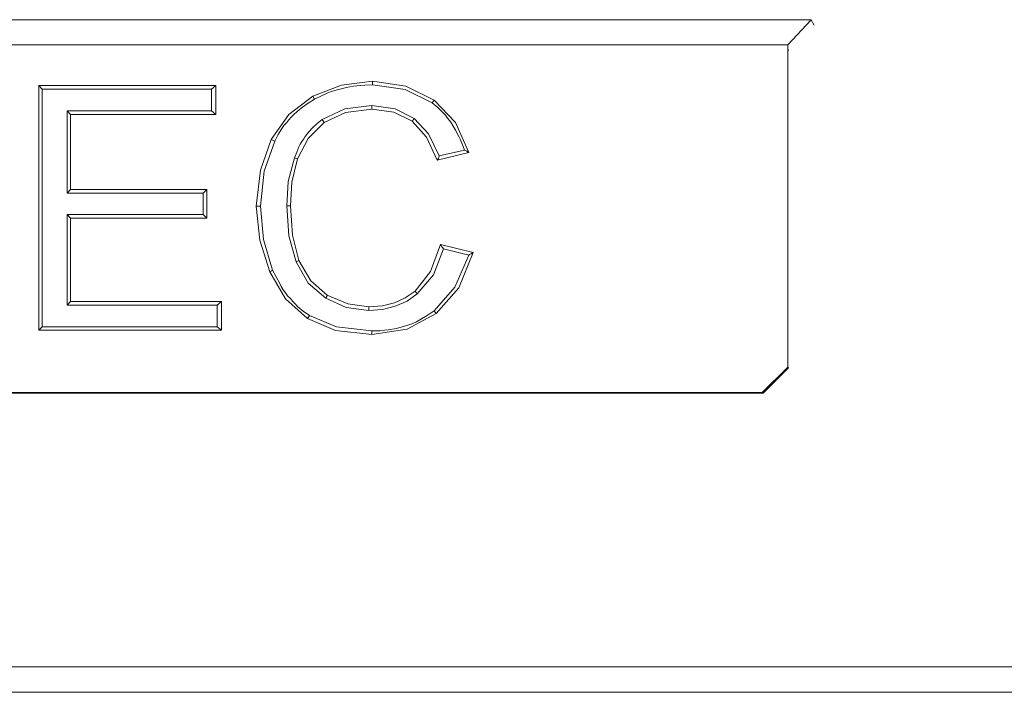
# Model space of a CAD drawing. Units: inches. Extents: x 9.6 to 30.5, y 1 to 30.
# Drawn here: x 21.6 to 21.8, y 1 to 1.2 of the extents above; entities that cross this region are included whole.
import ezdxf

# ---------------------------------------------------------------- set-up
doc = ezdxf.new("R2010")
doc.units = ezdxf.units.IN
doc.header["$MEASUREMENT"] = 0
doc.layers.add('Layer 1', color=7, linetype='Continuous', lineweight=0)

msp = doc.modelspace()

# ---------------------------------------------------------------- linework, layer by layer
at = {"layer": 'Layer 1', "color": 140, "lineweight": 9, "true_color": 0x00baff}
for points in [[(21.11431, 1.15738), (21.11431, 1.15738), (21.78, 1.15738), (21.78, 1.15738)], [(21.77542, 1.15246), (21.77542, 1.15246), (21.78, 1.15738), (21.78, 1.15738)], [(21.78, 1.15738), (21.78, 1.15738), (21.78055, 1.15628), (21.78055, 1.15628)], [(21.77542, 1.15246), (21.77542, 1.15246), (21.11889, 1.15246), (21.11889, 1.15246)], [(21.77542, 1.15165), (21.77542, 1.15165), (21.77542, 1.15246), (21.77542, 1.15246)], [(21.77556, 1.15136), (21.77556, 1.15136), (21.77542, 1.15165), (21.77542, 1.15165)], [(21.77542, 1.15165), (21.77542, 1.15165), (21.77542, 1.0893), (21.77542, 1.0893)], [(21.62931, 1.14377), (21.62931, 1.14377), (21.62861, 1.14448), (21.62861, 1.14448)], [(21.62861, 1.14448), (21.62861, 1.14448), (21.66333, 1.14448), (21.66333, 1.14448)], [(21.62861, 1.0965), (21.62861, 1.0965), (21.62861, 1.14448), (21.62861, 1.14448)], [(21.6625, 1.14377), (21.6625, 1.14377), (21.66333, 1.14448), (21.66333, 1.14448)], [(21.66333, 1.14448), (21.66333, 1.14448), (21.66333, 1.13882), (21.66333, 1.13882)], [(21.69403, 1.14459), (21.69403, 1.14459), (21.69403, 1.1453), (21.69403, 1.1453)], [(21.62931, 1.14377), (21.62931, 1.14377), (21.6625, 1.14377), (21.6625, 1.14377)], [(21.62931, 1.0972), (21.62931, 1.0972), (21.62931, 1.14377), (21.62931, 1.14377)], [(21.6625, 1.14377), (21.6625, 1.14377), (21.6625, 1.13952), (21.6625, 1.13952)], [(21.68264, 1.14179), (21.68264, 1.14179), (21.68236, 1.1424), (21.68236, 1.1424)], [(21.69389, 1.14057), (21.69389, 1.14057), (21.69389, 1.13986), (21.69389, 1.13986)], [(21.7057, 1.14107), (21.7057, 1.14107), (21.70611, 1.14163), (21.70611, 1.14163)], [(21.6625, 1.13952), (21.6625, 1.13952), (21.63417, 1.13952), (21.63417, 1.13952)], [(21.63417, 1.13952), (21.63417, 1.13952), (21.63417, 1.12341), (21.63417, 1.12341)], [(21.63417, 1.13952), (21.63417, 1.13952), (21.63486, 1.13882), (21.63486, 1.13882)], [(21.66333, 1.13882), (21.66333, 1.13882), (21.63486, 1.13882), (21.63486, 1.13882)], [(21.63486, 1.13882), (21.63486, 1.13882), (21.63486, 1.12411), (21.63486, 1.12411)], [(21.6625, 1.13952), (21.6625, 1.13952), (21.66333, 1.13882), (21.66333, 1.13882)], [(21.68417, 1.13779), (21.68417, 1.13779), (21.68458, 1.13721), (21.68458, 1.13721)], [(21.67486, 1.1336), (21.67486, 1.1336), (21.67417, 1.13392), (21.67417, 1.13392)], [(21.71292, 1.13132), (21.71292, 1.13132), (21.70667, 1.12985), (21.70667, 1.12985)], [(21.71208, 1.13183), (21.71208, 1.13183), (21.70708, 1.13068), (21.70708, 1.13068)], [(21.67875, 1.13032), (21.67875, 1.13032), (21.67931, 1.13009), (21.67931, 1.13009)], [(21.63417, 1.12341), (21.63417, 1.12341), (21.63486, 1.12411), (21.63486, 1.12411)], [(21.63417, 1.12341), (21.63417, 1.12341), (21.66083, 1.12341), (21.66083, 1.12341)], [(21.63486, 1.12411), (21.63486, 1.12411), (21.66153, 1.12411), (21.66153, 1.12411)], [(21.66083, 1.12341), (21.66083, 1.12341), (21.66153, 1.12411), (21.66153, 1.12411)], [(21.66083, 1.12341), (21.66083, 1.12341), (21.66083, 1.1192), (21.66083, 1.1192)], [(21.66153, 1.12411), (21.66153, 1.12411), (21.66153, 1.11849), (21.66153, 1.11849)], [(21.67208, 1.12085), (21.67208, 1.12085), (21.67125, 1.12085), (21.67125, 1.12085)], [(21.67722, 1.12087), (21.67722, 1.12087), (21.67792, 1.12087), (21.67792, 1.12087)], [(21.66083, 1.1192), (21.66083, 1.1192), (21.63417, 1.1192), (21.63417, 1.1192)], [(21.63417, 1.1192), (21.63417, 1.1192), (21.63417, 1.10145), (21.63417, 1.10145)], [(21.63417, 1.1192), (21.63417, 1.1192), (21.63486, 1.11849), (21.63486, 1.11849)], [(21.66153, 1.11849), (21.66153, 1.11849), (21.63486, 1.11849), (21.63486, 1.11849)], [(21.63486, 1.11849), (21.63486, 1.11849), (21.63486, 1.10216), (21.63486, 1.10216)], [(21.66083, 1.1192), (21.66083, 1.1192), (21.66153, 1.11849), (21.66153, 1.11849)], [(21.70736, 1.11333), (21.70736, 1.11333), (21.71375, 1.11172), (21.71375, 1.11172)], [(21.70792, 1.11246), (21.70792, 1.11246), (21.71292, 1.11121), (21.71292, 1.11121)], [(21.67903, 1.10994), (21.67903, 1.10994), (21.67958, 1.11019), (21.67958, 1.11019)], [(21.70278, 1.10365), (21.70278, 1.10365), (21.70236, 1.10419), (21.70236, 1.10419)], [(21.63417, 1.10145), (21.63417, 1.10145), (21.63486, 1.10216), (21.63486, 1.10216)], [(21.63486, 1.10216), (21.63486, 1.10216), (21.66444, 1.10216), (21.66444, 1.10216)], [(21.66361, 1.10145), (21.66361, 1.10145), (21.66444, 1.10216), (21.66444, 1.10216)], [(21.66444, 1.10216), (21.66444, 1.10216), (21.66444, 1.0965), (21.66444, 1.0965)], [(21.63417, 1.10145), (21.63417, 1.10145), (21.66361, 1.10145), (21.66361, 1.10145)], [(21.66361, 1.10145), (21.66361, 1.10145), (21.66361, 1.0972), (21.66361, 1.0972)], [(21.69333, 1.10041), (21.69333, 1.10041), (21.69333, 1.10111), (21.69333, 1.10111)], [(21.70611, 1.10034), (21.70611, 1.10034), (21.70653, 1.09979), (21.70653, 1.09979)], [(21.68167, 1.09943), (21.68167, 1.09943), (21.68125, 1.09884), (21.68125, 1.09884)], [(21.62931, 1.0972), (21.62931, 1.0972), (21.62861, 1.0965), (21.62861, 1.0965)], [(21.66444, 1.0965), (21.66444, 1.0965), (21.62861, 1.0965), (21.62861, 1.0965)], [(21.66361, 1.0972), (21.66361, 1.0972), (21.62931, 1.0972), (21.62931, 1.0972)], [(21.66361, 1.0972), (21.66361, 1.0972), (21.66444, 1.0965), (21.66444, 1.0965)], [(21.69389, 1.09638), (21.69389, 1.09638), (21.69389, 1.09567), (21.69389, 1.09567)], [(21.77042, 1.08432), (21.77042, 1.08432), (21.77542, 1.0893), (21.77542, 1.0893)], [(21.77556, 1.08916), (21.77556, 1.08916), (21.77056, 1.08417), (21.77056, 1.08417)], [(21.77542, 1.0893), (21.77542, 1.0893), (21.77556, 1.08916), (21.77556, 1.08916)], [(21.12375, 1.08417), (21.12375, 1.08417), (21.77056, 1.08417), (21.77056, 1.08417)], [(21.77042, 1.08432), (21.77042, 1.08432), (21.12389, 1.08432), (21.12389, 1.08432)], [(21.77056, 1.08417), (21.77056, 1.08417), (21.77042, 1.08432), (21.77042, 1.08432)], [(22.65639, 1.03055), (22.65639, 1.03055), (20.23792, 1.03055), (20.23792, 1.03055)], [(20.23792, 1.02555), (20.23792, 1.02555), (22.65639, 1.02555), (22.65639, 1.02555)]]:
    msp.add_open_spline(points, degree=3, dxfattribs=at)
for points, knots in [([(21.68236, 1.1424), (21.68236, 1.1424), (21.68792, 1.14458), (21.68792, 1.14458), (21.68792, 1.14458), (21.69403, 1.1453), (21.69403, 1.1453)], [0, 0, 0, 0, 1, 1, 1, 2, 2, 2, 2]), ([(21.68264, 1.14179), (21.68264, 1.14179), (21.68403, 1.14245), (21.68403, 1.14245), (21.68403, 1.14245), (21.68528, 1.14303), (21.68528, 1.14303), (21.68528, 1.14303), (21.68597, 1.14328), (21.68597, 1.14328), (21.68597, 1.14328), (21.68667, 1.14352), (21.68667, 1.14352), (21.68667, 1.14352), (21.68736, 1.14372), (21.68736, 1.14372), (21.68736, 1.14372), (21.6882, 1.14391), (21.6882, 1.14391), (21.6882, 1.14391), (21.68889, 1.14407), (21.68889, 1.14407), (21.68889, 1.14407), (21.68958, 1.14422), (21.68958, 1.14422), (21.68958, 1.14422), (21.69028, 1.14433), (21.69028, 1.14433), (21.69028, 1.14433), (21.69097, 1.14443), (21.69097, 1.14443), (21.69097, 1.14443), (21.6925, 1.14455), (21.6925, 1.14455), (21.6925, 1.14455), (21.69403, 1.14459), (21.69403, 1.14459)], [0, 0, 0, 0, 1, 1, 1, 2, 2, 2, 3, 3, 3, 4, 4, 4, 5, 5, 5, 6, 6, 6, 7, 7, 7, 8, 8, 8, 9, 9, 9, 10, 10, 10, 11, 11, 11, 12, 12, 12, 12]), ([(21.69403, 1.1453), (21.69403, 1.1453), (21.70055, 1.14438), (21.70055, 1.14438), (21.70055, 1.14438), (21.70611, 1.14163), (21.70611, 1.14163)], [0, 0, 0, 0, 1, 1, 1, 2, 2, 2, 2]), ([(21.69403, 1.14459), (21.69403, 1.14459), (21.70042, 1.14371), (21.70042, 1.14371), (21.70042, 1.14371), (21.7057, 1.14107), (21.7057, 1.14107)], [0, 0, 0, 0, 1, 1, 1, 2, 2, 2, 2]), ([(21.67417, 1.13392), (21.67417, 1.13392), (21.67764, 1.13883), (21.67764, 1.13883), (21.67764, 1.13883), (21.68236, 1.1424), (21.68236, 1.1424)], [0, 0, 0, 0, 1, 1, 1, 2, 2, 2, 2]), ([(21.67486, 1.1336), (21.67486, 1.1336), (21.67556, 1.13486), (21.67556, 1.13486), (21.67556, 1.13486), (21.67625, 1.13607), (21.67625, 1.13607), (21.67625, 1.13607), (21.67667, 1.13665), (21.67667, 1.13665), (21.67667, 1.13665), (21.67722, 1.13722), (21.67722, 1.13722), (21.67722, 1.13722), (21.67764, 1.13777), (21.67764, 1.13777), (21.67764, 1.13777), (21.67805, 1.1383), (21.67805, 1.1383), (21.67805, 1.1383), (21.67861, 1.13881), (21.67861, 1.13881), (21.67861, 1.13881), (21.67917, 1.13931), (21.67917, 1.13931), (21.67917, 1.13931), (21.67972, 1.13977), (21.67972, 1.13977), (21.67972, 1.13977), (21.68028, 1.14022), (21.68028, 1.14022), (21.68028, 1.14022), (21.68139, 1.14105), (21.68139, 1.14105), (21.68139, 1.14105), (21.68264, 1.14179), (21.68264, 1.14179)], [0, 0, 0, 0, 1, 1, 1, 2, 2, 2, 3, 3, 3, 4, 4, 4, 5, 5, 5, 6, 6, 6, 7, 7, 7, 8, 8, 8, 9, 9, 9, 10, 10, 10, 11, 11, 11, 12, 12, 12, 12]), ([(21.69389, 1.14057), (21.69389, 1.14057), (21.68861, 1.13988), (21.68861, 1.13988), (21.68861, 1.13988), (21.68417, 1.13779), (21.68417, 1.13779)], [0, 0, 0, 0, 1, 1, 1, 2, 2, 2, 2]), ([(21.70222, 1.13803), (21.70222, 1.13803), (21.69847, 1.13994), (21.69847, 1.13994), (21.69847, 1.13994), (21.69389, 1.14057), (21.69389, 1.14057)], [0, 0, 0, 0, 1, 1, 1, 2, 2, 2, 2]), ([(21.7057, 1.14107), (21.7057, 1.14107), (21.70681, 1.14016), (21.70681, 1.14016), (21.70681, 1.14016), (21.70778, 1.13918), (21.70778, 1.13918), (21.70778, 1.13918), (21.70833, 1.13865), (21.70833, 1.13865), (21.70833, 1.13865), (21.70875, 1.1381), (21.70875, 1.1381), (21.70875, 1.1381), (21.70917, 1.13754), (21.70917, 1.13754), (21.70917, 1.13754), (21.70958, 1.13695), (21.70958, 1.13695), (21.70958, 1.13695), (21.71028, 1.13574), (21.71028, 1.13574), (21.71028, 1.13574), (21.71097, 1.13448), (21.71097, 1.13448), (21.71097, 1.13448), (21.71125, 1.13384), (21.71125, 1.13384), (21.71125, 1.13384), (21.71153, 1.13318), (21.71153, 1.13318), (21.71153, 1.13318), (21.71181, 1.13251), (21.71181, 1.13251), (21.71181, 1.13251), (21.71208, 1.13183), (21.71208, 1.13183)], [0, 0, 0, 0, 1, 1, 1, 2, 2, 2, 3, 3, 3, 4, 4, 4, 5, 5, 5, 6, 6, 6, 7, 7, 7, 8, 8, 8, 9, 9, 9, 10, 10, 10, 11, 11, 11, 12, 12, 12, 12]), ([(21.70611, 1.14163), (21.70611, 1.14163), (21.71028, 1.13722), (21.71028, 1.13722), (21.71028, 1.13722), (21.71292, 1.13132), (21.71292, 1.13132)], [0, 0, 0, 0, 1, 1, 1, 2, 2, 2, 2]), ([(21.69389, 1.13986), (21.69389, 1.13986), (21.68875, 1.1392), (21.68875, 1.1392), (21.68875, 1.1392), (21.68458, 1.13721), (21.68458, 1.13721)], [0, 0, 0, 0, 1, 1, 1, 2, 2, 2, 2]), ([(21.70181, 1.13747), (21.70181, 1.13747), (21.69819, 1.13926), (21.69819, 1.13926), (21.69819, 1.13926), (21.69389, 1.13986), (21.69389, 1.13986)], [0, 0, 0, 0, 1, 1, 1, 2, 2, 2, 2]), ([(21.68417, 1.13779), (21.68417, 1.13779), (21.68319, 1.13706), (21.68319, 1.13706), (21.68319, 1.13706), (21.68236, 1.13627), (21.68236, 1.13627), (21.68236, 1.13627), (21.68153, 1.13541), (21.68153, 1.13541), (21.68153, 1.13541), (21.68083, 1.13448), (21.68083, 1.13448), (21.68083, 1.13448), (21.68056, 1.134), (21.68056, 1.134), (21.68056, 1.134), (21.68014, 1.1335), (21.68014, 1.1335), (21.68014, 1.1335), (21.67986, 1.133), (21.67986, 1.133), (21.67986, 1.133), (21.67958, 1.13248), (21.67958, 1.13248), (21.67958, 1.13248), (21.67917, 1.13142), (21.67917, 1.13142), (21.67917, 1.13142), (21.67875, 1.13032), (21.67875, 1.13032)], [0, 0, 0, 0, 1, 1, 1, 2, 2, 2, 3, 3, 3, 4, 4, 4, 5, 5, 5, 6, 6, 6, 7, 7, 7, 8, 8, 8, 9, 9, 9, 10, 10, 10, 10]), ([(21.68458, 1.13721), (21.68458, 1.13721), (21.68139, 1.13411), (21.68139, 1.13411), (21.68139, 1.13411), (21.67931, 1.13009), (21.67931, 1.13009)], [0, 0, 0, 0, 1, 1, 1, 2, 2, 2, 2]), ([(21.70222, 1.13803), (21.70222, 1.13803), (21.70222, 1.13795), (21.70222, 1.13795), (21.70222, 1.13795), (21.70208, 1.13786), (21.70208, 1.13786), (21.70208, 1.13786), (21.70208, 1.13778), (21.70208, 1.13778), (21.70208, 1.13778), (21.70194, 1.13769), (21.70194, 1.13769), (21.70194, 1.13769), (21.70194, 1.13758), (21.70194, 1.13758), (21.70194, 1.13758), (21.70181, 1.13747), (21.70181, 1.13747)], [0, 0, 0, 0, 1, 1, 1, 2, 2, 2, 3, 3, 3, 4, 4, 4, 5, 5, 5, 6, 6, 6, 6]), ([(21.70667, 1.12985), (21.70667, 1.12985), (21.70458, 1.13437), (21.70458, 1.13437), (21.70458, 1.13437), (21.70181, 1.13747), (21.70181, 1.13747)], [0, 0, 0, 0, 1, 1, 1, 2, 2, 2, 2]), ([(21.70708, 1.13068), (21.70708, 1.13068), (21.705, 1.13498), (21.705, 1.13498), (21.705, 1.13498), (21.70222, 1.13803), (21.70222, 1.13803)], [0, 0, 0, 0, 1, 1, 1, 2, 2, 2, 2]), ([(21.67125, 1.12085), (21.67125, 1.12085), (21.67208, 1.12786), (21.67208, 1.12786), (21.67208, 1.12786), (21.67417, 1.13392), (21.67417, 1.13392)], [0, 0, 0, 0, 1, 1, 1, 2, 2, 2, 2]), ([(21.67208, 1.12085), (21.67208, 1.12085), (21.67278, 1.12771), (21.67278, 1.12771), (21.67278, 1.12771), (21.67486, 1.1336), (21.67486, 1.1336)], [0, 0, 0, 0, 1, 1, 1, 2, 2, 2, 2]), ([(21.71208, 1.13183), (21.71208, 1.13183), (21.71222, 1.13171), (21.71222, 1.13171), (21.71222, 1.13171), (21.7125, 1.13158), (21.7125, 1.13158), (21.7125, 1.13158), (21.71264, 1.13145), (21.71264, 1.13145), (21.71264, 1.13145), (21.71292, 1.13132), (21.71292, 1.13132)], [0, 0, 0, 0, 1, 1, 1, 2, 2, 2, 3, 3, 3, 4, 4, 4, 4]), ([(21.67875, 1.13032), (21.67875, 1.13032), (21.6775, 1.12567), (21.6775, 1.12567), (21.6775, 1.12567), (21.67722, 1.12087), (21.67722, 1.12087)], [0, 0, 0, 0, 1, 1, 1, 2, 2, 2, 2]), ([(21.67931, 1.13009), (21.67931, 1.13009), (21.67819, 1.12555), (21.67819, 1.12555), (21.67819, 1.12555), (21.67792, 1.12087), (21.67792, 1.12087)], [0, 0, 0, 0, 1, 1, 1, 2, 2, 2, 2]), ([(21.70708, 1.13068), (21.70708, 1.13068), (21.70708, 1.13047), (21.70708, 1.13047), (21.70708, 1.13047), (21.70694, 1.13026), (21.70694, 1.13026), (21.70694, 1.13026), (21.70681, 1.13006), (21.70681, 1.13006), (21.70681, 1.13006), (21.70667, 1.12985), (21.70667, 1.12985)], [0, 0, 0, 0, 1, 1, 1, 2, 2, 2, 3, 3, 3, 4, 4, 4, 4]), ([(21.67389, 1.10799), (21.67389, 1.10799), (21.67194, 1.11419), (21.67194, 1.11419), (21.67194, 1.11419), (21.67125, 1.12085), (21.67125, 1.12085)], [0, 0, 0, 0, 1, 1, 1, 2, 2, 2, 2]), ([(21.67445, 1.10826), (21.67445, 1.10826), (21.67445, 1.10826), (21.67445, 1.10826), (21.67445, 1.10826), (21.67264, 1.11433), (21.67264, 1.11433), (21.67264, 1.11433), (21.67208, 1.12085), (21.67208, 1.12085)], [0, 0, 0, 0, 1, 1, 1, 2, 2, 2, 3, 3, 3, 3]), ([(21.67722, 1.12087), (21.67722, 1.12087), (21.67764, 1.11503), (21.67764, 1.11503), (21.67764, 1.11503), (21.67903, 1.10994), (21.67903, 1.10994)], [0, 0, 0, 0, 1, 1, 1, 2, 2, 2, 2]), ([(21.67792, 1.12087), (21.67792, 1.12087), (21.67833, 1.11515), (21.67833, 1.11515), (21.67833, 1.11515), (21.67958, 1.11019), (21.67958, 1.11019)], [0, 0, 0, 0, 1, 1, 1, 2, 2, 2, 2]), ([(21.70236, 1.10419), (21.70236, 1.10419), (21.70542, 1.10801), (21.70542, 1.10801), (21.70542, 1.10801), (21.70736, 1.11333), (21.70736, 1.11333)], [0, 0, 0, 0, 1, 1, 1, 2, 2, 2, 2]), ([(21.70278, 1.10365), (21.70278, 1.10365), (21.70597, 1.1074), (21.70597, 1.1074), (21.70597, 1.1074), (21.70792, 1.11246), (21.70792, 1.11246)], [0, 0, 0, 0, 1, 1, 1, 2, 2, 2, 2]), ([(21.71375, 1.11172), (21.71375, 1.11172), (21.71097, 1.10482), (21.71097, 1.10482), (21.71097, 1.10482), (21.70653, 1.09979), (21.70653, 1.09979)], [0, 0, 0, 0, 1, 1, 1, 2, 2, 2, 2]), ([(21.70792, 1.11246), (21.70792, 1.11246), (21.70778, 1.11268), (21.70778, 1.11268), (21.70778, 1.11268), (21.70764, 1.11289), (21.70764, 1.11289), (21.70764, 1.11289), (21.7075, 1.11311), (21.7075, 1.11311), (21.7075, 1.11311), (21.70736, 1.11333), (21.70736, 1.11333)], [0, 0, 0, 0, 1, 1, 1, 2, 2, 2, 3, 3, 3, 4, 4, 4, 4]), ([(21.71292, 1.11121), (21.71292, 1.11121), (21.71306, 1.11133), (21.71306, 1.11133), (21.71306, 1.11133), (21.71333, 1.11146), (21.71333, 1.11146), (21.71333, 1.11146), (21.71347, 1.11159), (21.71347, 1.11159), (21.71347, 1.11159), (21.71375, 1.11172), (21.71375, 1.11172)], [0, 0, 0, 0, 1, 1, 1, 2, 2, 2, 3, 3, 3, 4, 4, 4, 4]), ([(21.67903, 1.10994), (21.67903, 1.10994), (21.68139, 1.10576), (21.68139, 1.10576), (21.68139, 1.10576), (21.68486, 1.10277), (21.68486, 1.10277)], [0, 0, 0, 0, 1, 1, 1, 2, 2, 2, 2]), ([(21.67958, 1.11019), (21.67958, 1.11019), (21.68194, 1.1062), (21.68194, 1.1062), (21.68194, 1.1062), (21.68514, 1.10337), (21.68514, 1.10337)], [0, 0, 0, 0, 1, 1, 1, 2, 2, 2, 2]), ([(21.71292, 1.11121), (21.71292, 1.11121), (21.71014, 1.10493), (21.71014, 1.10493), (21.71014, 1.10493), (21.70611, 1.10034), (21.70611, 1.10034)], [0, 0, 0, 0, 1, 1, 1, 2, 2, 2, 2]), ([(21.67445, 1.10826), (21.67445, 1.10826), (21.67445, 1.10822), (21.67445, 1.10822), (21.67445, 1.10822), (21.67431, 1.10818), (21.67431, 1.10818), (21.67431, 1.10818), (21.67417, 1.10814), (21.67417, 1.10814), (21.67417, 1.10814), (21.67417, 1.1081), (21.67417, 1.1081), (21.67417, 1.1081), (21.67403, 1.10804), (21.67403, 1.10804), (21.67403, 1.10804), (21.67389, 1.10799), (21.67389, 1.10799)], [0, 0, 0, 0, 1, 1, 1, 2, 2, 2, 3, 3, 3, 4, 4, 4, 5, 5, 5, 6, 6, 6, 6]), ([(21.68125, 1.09884), (21.68125, 1.09884), (21.67694, 1.1027), (21.67694, 1.1027), (21.67694, 1.1027), (21.67389, 1.10799), (21.67389, 1.10799)], [0, 0, 0, 0, 1, 1, 1, 2, 2, 2, 2]), ([(21.68167, 1.09943), (21.68167, 1.09943), (21.68042, 1.10026), (21.68042, 1.10026), (21.68042, 1.10026), (21.67931, 1.10118), (21.67931, 1.10118), (21.67931, 1.10118), (21.67889, 1.10168), (21.67889, 1.10168), (21.67889, 1.10168), (21.67833, 1.10219), (21.67833, 1.10219), (21.67833, 1.10219), (21.67792, 1.10273), (21.67792, 1.10273), (21.67792, 1.10273), (21.67736, 1.10329), (21.67736, 1.10329), (21.67736, 1.10329), (21.67694, 1.10386), (21.67694, 1.10386), (21.67694, 1.10386), (21.67653, 1.10445), (21.67653, 1.10445), (21.67653, 1.10445), (21.67611, 1.10506), (21.67611, 1.10506), (21.67611, 1.10506), (21.67583, 1.10568), (21.67583, 1.10568), (21.67583, 1.10568), (21.67514, 1.10695), (21.67514, 1.10695), (21.67514, 1.10695), (21.67445, 1.10826), (21.67445, 1.10826)], [0, 0, 0, 0, 1, 1, 1, 2, 2, 2, 3, 3, 3, 4, 4, 4, 5, 5, 5, 6, 6, 6, 7, 7, 7, 8, 8, 8, 9, 9, 9, 10, 10, 10, 11, 11, 11, 12, 12, 12, 12]), ([(21.69333, 1.10111), (21.69333, 1.10111), (21.69597, 1.1013), (21.69597, 1.1013), (21.69597, 1.1013), (21.69833, 1.10188), (21.69833, 1.10188), (21.69833, 1.10188), (21.70042, 1.10284), (21.70042, 1.10284), (21.70042, 1.10284), (21.70236, 1.10419), (21.70236, 1.10419)], [0, 0, 0, 0, 1, 1, 1, 2, 2, 2, 3, 3, 3, 4, 4, 4, 4]), ([(21.68486, 1.10277), (21.68486, 1.10277), (21.68486, 1.10286), (21.68486, 1.10286), (21.68486, 1.10286), (21.685, 1.10295), (21.685, 1.10295), (21.685, 1.10295), (21.685, 1.10304), (21.685, 1.10304), (21.685, 1.10304), (21.685, 1.10313), (21.685, 1.10313), (21.685, 1.10313), (21.68514, 1.10325), (21.68514, 1.10325), (21.68514, 1.10325), (21.68514, 1.10337), (21.68514, 1.10337)], [0, 0, 0, 0, 1, 1, 1, 2, 2, 2, 3, 3, 3, 4, 4, 4, 5, 5, 5, 6, 6, 6, 6]), ([(21.68486, 1.10277), (21.68486, 1.10277), (21.68889, 1.101), (21.68889, 1.101), (21.68889, 1.101), (21.69333, 1.10041), (21.69333, 1.10041)], [0, 0, 0, 0, 1, 1, 1, 2, 2, 2, 2]), ([(21.68514, 1.10337), (21.68514, 1.10337), (21.68917, 1.10168), (21.68917, 1.10168), (21.68917, 1.10168), (21.69333, 1.10111), (21.69333, 1.10111)], [0, 0, 0, 0, 1, 1, 1, 2, 2, 2, 2]), ([(21.69333, 1.10041), (21.69333, 1.10041), (21.69597, 1.10061), (21.69597, 1.10061), (21.69597, 1.10061), (21.69847, 1.10121), (21.69847, 1.10121), (21.69847, 1.10121), (21.70083, 1.10223), (21.70083, 1.10223), (21.70083, 1.10223), (21.70278, 1.10365), (21.70278, 1.10365)], [0, 0, 0, 0, 1, 1, 1, 2, 2, 2, 3, 3, 3, 4, 4, 4, 4]), ([(21.70611, 1.10034), (21.70611, 1.10034), (21.70472, 1.09938), (21.70472, 1.09938), (21.70472, 1.09938), (21.70333, 1.09855), (21.70333, 1.09855), (21.70333, 1.09855), (21.70264, 1.09819), (21.70264, 1.09819), (21.70264, 1.09819), (21.70194, 1.09785), (21.70194, 1.09785), (21.70194, 1.09785), (21.70111, 1.09756), (21.70111, 1.09756), (21.70111, 1.09756), (21.70028, 1.0973), (21.70028, 1.0973), (21.70028, 1.0973), (21.69875, 1.09688), (21.69875, 1.09688), (21.69875, 1.09688), (21.69708, 1.0966), (21.69708, 1.0966), (21.69708, 1.0966), (21.69639, 1.0965), (21.69639, 1.0965), (21.69639, 1.0965), (21.69555, 1.09643), (21.69555, 1.09643), (21.69555, 1.09643), (21.69472, 1.09639), (21.69472, 1.09639), (21.69472, 1.09639), (21.69389, 1.09638), (21.69389, 1.09638)], [0, 0, 0, 0, 1, 1, 1, 2, 2, 2, 3, 3, 3, 4, 4, 4, 5, 5, 5, 6, 6, 6, 7, 7, 7, 8, 8, 8, 9, 9, 9, 10, 10, 10, 11, 11, 11, 12, 12, 12, 12]), ([(21.69389, 1.09567), (21.69389, 1.09567), (21.6868, 1.09647), (21.6868, 1.09647), (21.6868, 1.09647), (21.68125, 1.09884), (21.68125, 1.09884)], [0, 0, 0, 0, 1, 1, 1, 2, 2, 2, 2]), ([(21.69389, 1.09638), (21.69389, 1.09638), (21.68694, 1.09715), (21.68694, 1.09715), (21.68694, 1.09715), (21.68167, 1.09943), (21.68167, 1.09943)], [0, 0, 0, 0, 1, 1, 1, 2, 2, 2, 2]), ([(21.70653, 1.09979), (21.70653, 1.09979), (21.70083, 1.0967), (21.70083, 1.0967), (21.70083, 1.0967), (21.69389, 1.09567), (21.69389, 1.09567)], [0, 0, 0, 0, 1, 1, 1, 2, 2, 2, 2])]:
    msp.add_open_spline(points, degree=3, knots=knots, dxfattribs=at)

doc.saveas('drawing.dxf')
